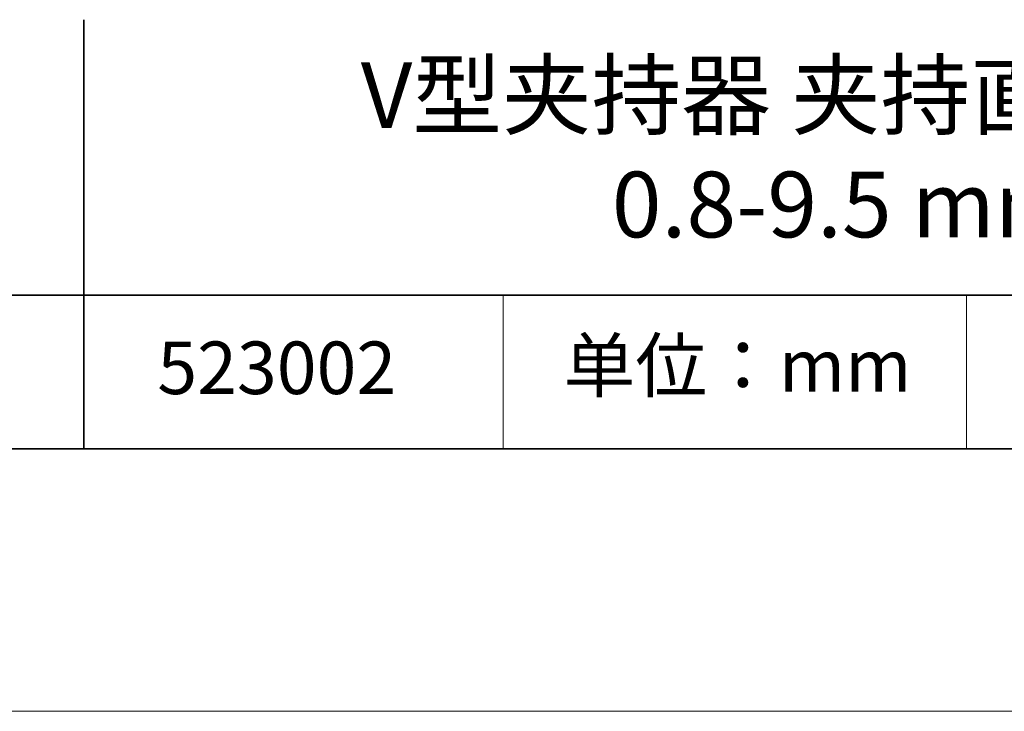
# Model space of a CAD drawing. Units: millimetres. Extents: x 11673 to 11970, y -7557 to -7347.
# Drawn here: x 11898 to 11935, y -7557 to -7530 of the extents above; entities that cross this region are included whole.
import ezdxf

# ---------------------------------------------------------------- set-up
doc = ezdxf.new("R2010")
doc.units = ezdxf.units.MM
doc.header["$LTSCALE"] = 10
doc.layers.add('6文字层', color=3, linetype='Continuous')
doc.layers.add('粗实线层', color=7, linetype='Continuous', lineweight=35)
doc.layers.add('细实线层', color=7, linetype='Continuous', lineweight=18)
doc.styles.get("Standard").update_dxf_attribs({"font": 'simhei.ttf'})

# ---------------------------------------------------------------- blocks, each defined once
blk = doc.blocks.new('*X10')
at = {"layer": '粗实线层'}
blk.add_line((-138.5, -95), (138.5, -95), dxfattribs=at)
at = {"layer": '细实线层'}
blk.add_line((-148.5, -105), (148.5, -105), dxfattribs=at)

msp = doc.modelspace()

# ---------------------------------------------------------------- linework, layer by layer
at = {"layer": '粗实线层'}
for p, q in [((11899.99, -7530.189), (11899.99, -7546.522)), ((11884.887, -7540.681), (11959.887, -7540.681)), ((11819.887, -7546.522), (11959.887, -7546.522))]:
    msp.add_line(p, q, dxfattribs=at)
at = {"layer": '细实线层'}
for p, q in [((11915.941, -7540.681), (11915.941, -7546.522)), ((11933.571, -7540.681), (11933.571, -7546.522))]:
    msp.add_line(p, q, dxfattribs=at)

# ---------------------------------------------------------------- block references
at = {"layer": '粗实线层'}
msp.add_blockref('*X10', (11821.387, -7451.522), dxfattribs=at)

# ---------------------------------------------------------------- texts
at = {"layer": '6文字层', "attachment_point": 5}
for s, insert, char_height, width in [('V型夹持器 夹持直径范围\\P 0.8-9.5 mm', (11928.94, -7535.466), 2.5, 85.2475), ('{\\fSimSun|b0|i0|c134|p2;单位：mm} ', (11924.861, -7543.357), 2, 17.84856), ('{\\fMicrosoft YaHei|b1|i0|c134|p34;\\H0.91429x;523002}', (11907.328, -7543.443), 2.1875, 17.84856)]:
    msp.add_mtext(s, dxfattribs=dict(at, insert=insert, char_height=char_height, width=width))

doc.saveas('drawing.dxf')
